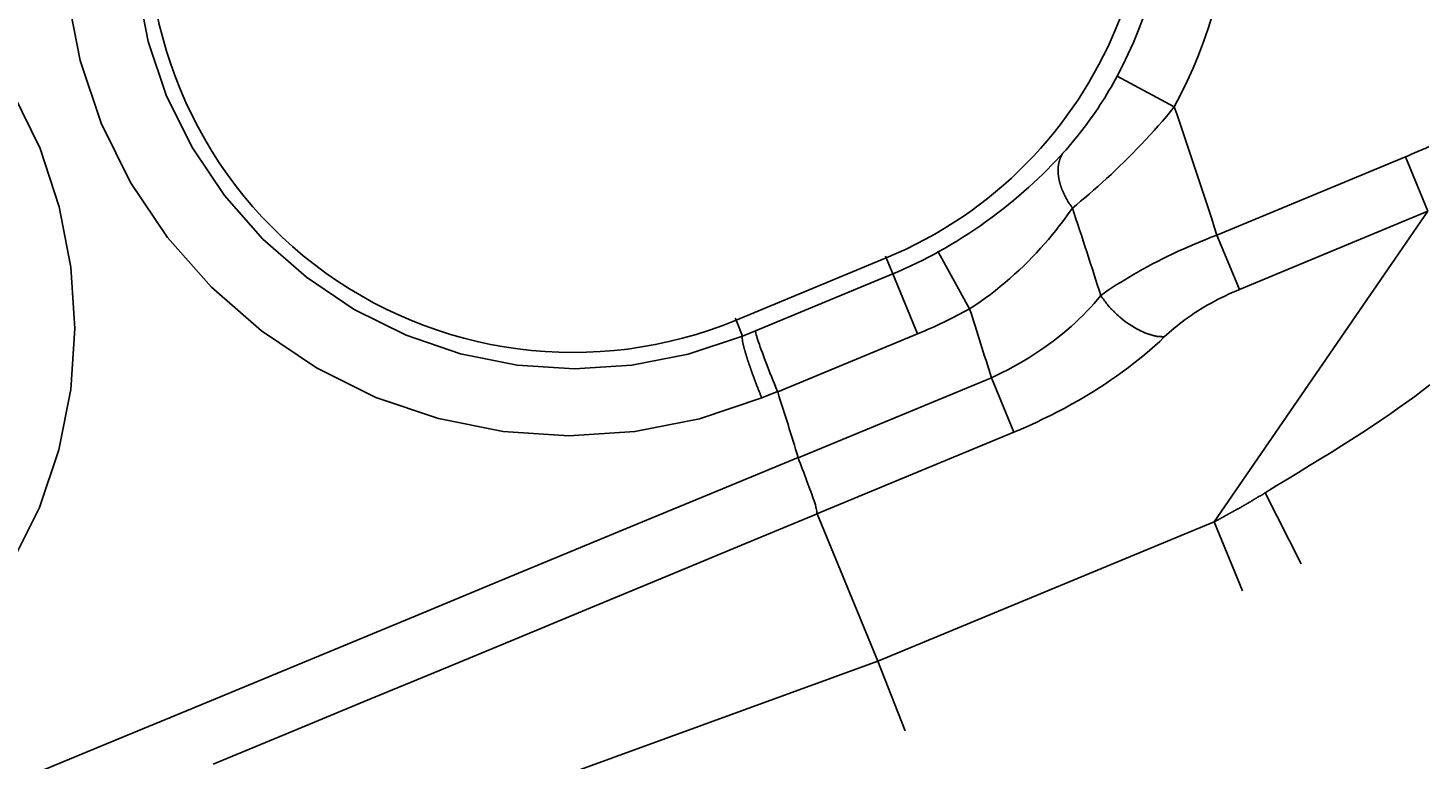
# Model space of a CAD drawing. Extents: x 0 to 2100, y 0 to 1485.
# Drawn here: x 537 to 580, y 1120 to 1143 of the extents above; entities that cross this region are included whole.
import ezdxf

# ---------------------------------------------------------------- set-up
doc = ezdxf.new("R2010")
doc.units = 0
doc.header["$LTSCALE"] = 5
doc.layers.get('0').update_dxf_attribs({"linetype": 'CONTINUOUS'})
doc.layers.get('DEFPOINTS').update_dxf_attribs({"linetype": 'CONTINUOUS'})
for name, color, linetype in [('BEMAßUNGEN_DIN_', 179, 'CONTINUOUS'), ('SICHTBARE_KANTEN_DIN_', 179, 'CONTINUOUS'), ('SICHTBARE_TANGENTIALE_KANT', 179, 'CONTINUOUS')]:
    doc.layers.add(name, color=color, linetype=linetype)
doc.styles.add('STANDARD-DIN_0', font='txt.shx', dxfattribs={"bigfont": 'bigfont.shx'})
doc.dimstyles.get("Standard").update_dxf_attribs({"dimtxt": 0.18, "dimasz": 0.18, "dimexe": 0.18, "dimexo": 0.0625, "dimgap": 0.09, "dimtad": 0, "dimtih": 1, "dimtoh": 1, "dimzin": 0, "dimcen": 0.09, "dimazin": 3, "dimtfac": 1, "dimtofl": 0, "dimtmove": 0, "dimatfit": 3})

# ---------------------------------------------------------------- blocks, each defined once
blk = doc.blocks.new('*U90')
at = {"layer": 'BEMAßUNGEN_DIN_', "color": 250, "style": 'STANDARD-DIN_0'}
blk.add_text('545', height=17.5, rotation=90, dxfattribs=at).set_placement((716.14, 1004.609))
blk = doc.blocks.new('*D10')
at = {"layer": 'BEMAßUNGEN_DIN_', "color": 250, "linetype": 'CONTINUOUS'}
for p, q in [((392.543, 1300.442), (736.015, 1300.442)), ((720.14, 767.942), (720.14, 1287.942)), ((506.543, 755.442), (736.015, 755.442))]:
    blk.add_line(p, q, dxfattribs=at)
for points in [[(718.057, 1287.942), (722.224, 1287.942), (720.14, 1300.442)], [(718.057, 767.942), (722.224, 767.942), (720.14, 755.442)]]:
    blk.add_solid(points, dxfattribs=at)
at = {"layer": 'DEFPOINTS', "color": 0, "linetype": 'CONTINUOUS'}
for p in [(392.543, 1300.442), (720.14, 1300.442), (506.543, 755.442)]:
    blk.add_point(p, dxfattribs=at)
blk.add_blockref('*U90', (0, 0))
blk = doc.blocks.new('*U121')
at = {"layer": 'BEMAßUNGEN_DIN_', "color": 250, "style": 'STANDARD-DIN_0'}
blk.add_text('456', height=17.5, dxfattribs=at).set_placement((375.209, 1400.588))
blk = doc.blocks.new('*D37')
at = {"layer": 'BEMAßUNGEN_DIN_', "color": 250, "linetype": 'CONTINUOUS'}
for p, q in [((170.543, 1075.442), (170.543, 1412.463)), ((626.543, 1066.442), (626.543, 1412.463)), ((614.043, 1396.588), (183.043, 1396.588))]:
    blk.add_line(p, q, dxfattribs=at)
for points in [[(183.043, 1398.672), (183.043, 1394.505), (170.543, 1396.588)], [(614.043, 1398.672), (614.043, 1394.505), (626.543, 1396.588)]]:
    blk.add_solid(points, dxfattribs=at)
at = {"layer": 'DEFPOINTS', "color": 0, "linetype": 'CONTINUOUS'}
for p in [(170.543, 1396.588), (170.543, 1075.442), (626.543, 1066.442)]:
    blk.add_point(p, dxfattribs=at)
blk.add_blockref('*U121', (0, 0))
blk = doc.blocks.new('*U123')
at = {"layer": 'BEMAßUNGEN_DIN_', "color": 250, "style": 'STANDARD-DIN_0'}
blk.add_text('45°', height=17.5, rotation=337.8441, dxfattribs=at).set_placement((478.515, 1362.813))
blk = doc.blocks.new('*D39')
at = {"layer": 'BEMAßUNGEN_DIN_', "color": 250, "linetype": 'CONTINUOUS'}
for p, q in [((383.543, 1147.942), (383.543, 1389.285)), ((446.617, 1138.516), (605.464, 1297.363))]:
    blk.add_line(p, q, dxfattribs=at)
blk.add_arc((383.543, 1075.442), 297.968, 47.40378, 87.59622, dxfattribs=at)
for points in [[(395.996, 1371.065), (396.084, 1375.231), (383.543, 1373.41)], [(586.658, 1296.293), (583.774, 1293.285), (594.238, 1286.138)]]:
    blk.add_solid(points, dxfattribs=at)
at = {"layer": 'DEFPOINTS', "color": 0, "linetype": 'CONTINUOUS'}
for p in [(532.527, 1333.49), (383.543, 1147.942), (446.617, 1138.516), (383.543, 1075.442)]:
    blk.add_point(p, dxfattribs=at)
blk.add_blockref('*U123', (0, 0))

msp = doc.modelspace()

# ---------------------------------------------------------------- linework, layer by layer
at = {"layer": 'SICHTBARE_KANTEN_DIN_'}
for p, q in [((561.0362, 1127.8071), (562.9097, 1123.2841)), ((562.9101, 1123.2831), (562.9097, 1123.2841)), ((562.9101, 1123.2831), (563.7436, 1121.1417))]:
    msp.add_line(p, q, dxfattribs=at)
at = {"layer": 'SICHTBARE_KANTEN_DIN_', "flags": 128}
for points in [[(559.8204, 1131.5756), (559.7723, 1131.6929), (559.7249, 1131.8096), (559.6783, 1131.9253), (559.6326, 1132.0397), (559.588, 1132.1524), (559.5446, 1132.2631), (559.5027, 1132.3711), (559.4625, 1132.4759), (559.4241, 1132.577), (559.3877, 1132.6741), (559.3534, 1132.767), (559.3212, 1132.8554), (559.2914, 1132.9388), (559.2641, 1133.0166), (559.2395, 1133.0887), (559.2176, 1133.1548), (559.1984, 1133.2146), (559.182, 1133.2681), (559.1685, 1133.315), (559.1581, 1133.3549), (559.1507, 1133.3877), (559.1463, 1133.4134), (559.145, 1133.4318), (559.1467, 1133.4428)], [(559.8204, 1131.5756), (559.8206, 1131.575), (559.8209, 1131.5744), (559.8211, 1131.5738), (559.8213, 1131.5732), (559.8216, 1131.5727), (559.8218, 1131.5721), (559.822, 1131.5715), (559.8222, 1131.5709), (559.8225, 1131.5703), (559.8227, 1131.5697), (559.8229, 1131.5691), (559.8231, 1131.5685), (559.8233, 1131.5679), (559.8236, 1131.5673), (559.8238, 1131.5667), (559.824, 1131.5661), (559.8242, 1131.5655), (559.8244, 1131.5649), (559.8246, 1131.5643), (559.8248, 1131.5637), (559.825, 1131.5631), (559.8252, 1131.5625), (559.8254, 1131.5619), (559.8256, 1131.5613)], [(560.4577, 1129.5364), (560.4576, 1129.5368), (560.4575, 1129.5372), (560.4573, 1129.5375), (560.4572, 1129.5379), (560.457, 1129.5383), (560.4569, 1129.5387), (560.4568, 1129.5391), (560.4566, 1129.5395), (560.4565, 1129.5399), (560.4564, 1129.5403), (560.4562, 1129.5407), (560.4561, 1129.5411), (560.456, 1129.5415), (560.4558, 1129.5418), (560.4557, 1129.5422), (560.4556, 1129.5426), (560.4554, 1129.543), (560.4553, 1129.5434), (560.4552, 1129.5438), (560.4551, 1129.5442), (560.455, 1129.5446), (560.4548, 1129.545), (560.4547, 1129.5454), (560.4546, 1129.5458)], [(560.4577, 1129.5364), (560.4915, 1129.4443), (560.5254, 1129.3526), (560.5592, 1129.2614), (560.5929, 1129.1709), (560.6264, 1129.0812), (560.6596, 1128.9927), (560.6923, 1128.9055), (560.7244, 1128.8199), (560.7558, 1128.7359), (560.7865, 1128.6537), (560.8161, 1128.5738), (560.8447, 1128.4963), (560.872, 1128.4212), (560.8979, 1128.3487), (560.9223, 1128.2788), (560.945, 1128.2116), (560.9659, 1128.1472), (560.9846, 1128.0863), (561.0004, 1128.0302), (561.0134, 1127.9787), (561.0235, 1127.9316), (561.0305, 1127.8886), (561.0343, 1127.8493), (561.0351, 1127.8135)], [(561.0362, 1127.8071), (561.0361, 1127.8073), (561.036, 1127.8076), (561.0359, 1127.8078), (561.0358, 1127.8081), (561.0357, 1127.8084), (561.0356, 1127.8086), (561.0356, 1127.8089), (561.0355, 1127.8091), (561.0354, 1127.8094), (561.0354, 1127.8097), (561.0353, 1127.8099), (561.0353, 1127.8102), (561.0352, 1127.8105), (561.0352, 1127.8107), (561.0352, 1127.811), (561.0351, 1127.8113), (561.0351, 1127.8116), (561.0351, 1127.8118), (561.0351, 1127.8121), (561.035, 1127.8124), (561.0351, 1127.8127), (561.035, 1127.813), (561.035, 1127.8133), (561.0351, 1127.8135)]]:
    msp.add_lwpolyline(points, dxfattribs=at)
at = {"layer": 'SICHTBARE_KANTEN_DIN_'}
msp.add_arc((383.5428, 1075.4421), 185, 17.004832, 17.658738, dxfattribs=at)
at = {"layer": 'SICHTBARE_TANGENTIALE_KANT'}
for p, q in [((570.2684, 1141.2698), (572.029, 1140.3251)), ((579.1412, 1138.7895), (573.3392, 1136.3862)), ((579.8348, 1137.1149), (579.1412, 1138.7895)), ((579.8348, 1137.1149), (573.2522, 1127.5669)), ((574.0329, 1134.7116), (579.8348, 1137.1149)), ((574.0329, 1134.7116), (573.3392, 1136.3862)), ((558.5434, 1133.7683), (563.1628, 1135.6817)), ((563.1628, 1135.6817), (563.1393, 1135.7386)), ((563.3662, 1135.1906), (563.1628, 1135.6817)), ((565.7314, 1134.117), (564.7619, 1135.8642)), ((563.3662, 1135.1906), (559.1467, 1133.4428)), ((564.1309, 1133.3446), (563.3662, 1135.1906)), ((558.5434, 1133.7683), (558.5199, 1133.8252)), ((558.7462, 1133.2788), (558.5434, 1133.7683)), ((559.1467, 1133.4428), (558.7462, 1133.2788)), ((559.8256, 1131.5613), (564.1309, 1133.3446)), ((566.4003, 1131.9979), (560.4577, 1129.5364)), ((567.094, 1130.3232), (566.4003, 1131.9979)), ((559.3349, 1131.3768), (559.8204, 1131.5756)), ((561.035, 1127.8135), (567.094, 1130.3232)), ((575.9347, 1126.2784), (574.8215, 1128.4562)), ((573.2522, 1127.5669), (562.9101, 1123.2831)), ((574.1314, 1125.4445), (573.2522, 1127.5669)), ((562.9097, 1123.2841), (553.4226, 1119.8237))]:
    msp.add_line(p, q, dxfattribs=at)
at = {"layer": 'SICHTBARE_TANGENTIALE_KANT', "flags": 128}
for points in [[(537.9722, 1143.7485), (538.36, 1141.7499), (539.0092, 1139.8226), (539.9153, 1138.0006), (541.0558, 1136.3117), (542.4055, 1134.7812), (543.9393, 1133.4344), (545.6318, 1132.2967), (547.458, 1131.3935), (549.3859, 1130.7425), (551.3788, 1130.3476), (553.4037, 1130.2129), (555.4274, 1130.3422), (557.4154, 1130.733), (559.3349, 1131.3768)], [(558.7462, 1133.2788), (557.072, 1132.7184), (555.3384, 1132.3789), (553.5739, 1132.2675), (551.8084, 1132.3866), (550.0711, 1132.7326), (548.3906, 1133.302), (546.7987, 1134.0911), (545.3233, 1135.0846), (543.9864, 1136.2604), (542.8097, 1137.5962), (541.8153, 1139.07), (541.025, 1140.6596), (540.4584, 1142.3409), (540.1195, 1144.0844)], [(570.2684, 1141.2698), (570.2078, 1141.1583), (570.146, 1141.0472), (570.0829, 1140.9366), (570.0187, 1140.8268), (569.9535, 1140.7177), (569.8873, 1140.6095), (569.8202, 1140.5023), (569.7523, 1140.3963), (569.6836, 1140.2916), (569.6143, 1140.1882), (569.5444, 1140.0864), (569.474, 1139.986), (569.4032, 1139.8871), (569.3319, 1139.7898), (569.2602, 1139.6941), (569.1883, 1139.6), (569.1161, 1139.5076), (569.0439, 1139.4172), (568.972, 1139.3289), (568.9003, 1139.2429), (568.8293, 1139.1592), (568.7589, 1139.0782), (568.6895, 1138.9998), (568.6211, 1138.9241)], [(536.2702, 1126.3269), (537.1096, 1128.0064), (537.7124, 1129.7846), (538.0741, 1131.6308), (538.1956, 1133.5124), (538.0779, 1135.3965), (537.7219, 1137.2504), (537.1285, 1139.0416), (536.2988, 1140.7371)], [(568.8921, 1137.216), (569.0183, 1137.3188), (569.1467, 1137.425), (569.2771, 1137.5345), (569.4092, 1137.6473), (569.5426, 1137.7631), (569.6771, 1137.8816), (569.8122, 1138.0028), (569.9477, 1138.1263), (570.0832, 1138.2519), (570.2185, 1138.3794), (570.3535, 1138.5088), (570.4881, 1138.64), (570.6221, 1138.773), (570.7557, 1138.9077), (570.8885, 1139.0442), (571.0206, 1139.1822), (571.1517, 1139.3217), (571.2816, 1139.4624), (571.4102, 1139.6043), (571.5374, 1139.7471), (571.663, 1139.8908), (571.7869, 1140.0351), (571.909, 1140.1799), (572.029, 1140.3251)], [(568.6211, 1138.9241), (568.5007, 1138.7937), (568.3763, 1138.662), (568.2479, 1138.5291), (568.1157, 1138.3955), (567.9796, 1138.2612), (567.8398, 1138.1267), (567.6964, 1137.992), (567.5493, 1137.8575), (567.3988, 1137.7234), (567.2448, 1137.5899), (567.0877, 1137.4572), (566.9273, 1137.3256), (566.7637, 1137.195), (566.5963, 1137.0652), (566.4253, 1136.9364), (566.251, 1136.8089), (566.0734, 1136.683), (565.8929, 1136.5588), (565.7096, 1136.4367), (565.5239, 1136.3169), (565.336, 1136.1996), (565.1462, 1136.0849), (564.9547, 1135.973), (564.7619, 1135.8642)], [(565.7314, 1134.117), (565.8933, 1134.2228), (566.0537, 1134.3321), (566.2125, 1134.4446), (566.3693, 1134.5603), (566.5239, 1134.679), (566.6761, 1134.8004), (566.8258, 1134.9242), (566.9726, 1135.0504), (567.1164, 1135.1785), (567.2571, 1135.3083), (567.3945, 1135.4396), (567.5285, 1135.572), (567.6594, 1135.7059), (567.7875, 1135.8411), (567.9125, 1135.9775), (568.0345, 1136.1148), (568.1533, 1136.2528), (568.2689, 1136.3912), (568.3812, 1136.5298), (568.4902, 1136.6684), (568.5958, 1136.8065), (568.698, 1136.944), (568.7968, 1137.0806), (568.8921, 1137.216)], [(573.3392, 1136.3862), (573.1667, 1136.3193), (572.9947, 1136.2506), (572.8235, 1136.1804), (572.6533, 1136.1087), (572.4845, 1136.0356), (572.3173, 1135.9613), (572.152, 1135.8859), (571.9888, 1135.8096), (571.8281, 1135.7325), (571.67, 1135.6547), (571.5146, 1135.5763), (571.3619, 1135.4972), (571.2119, 1135.4176), (571.0646, 1135.3374), (570.92, 1135.2568), (570.7783, 1135.1756), (570.6397, 1135.0941), (570.5043, 1135.0124), (570.3723, 1134.9307), (570.2438, 1134.8489), (570.119, 1134.7673), (569.9979, 1134.6859), (569.8807, 1134.6049), (569.7676, 1134.5243)], [(571.7222, 1133.2498), (571.7932, 1133.3173), (571.867, 1133.3848), (571.9436, 1133.4523), (572.0227, 1133.5196), (572.1043, 1133.5867), (572.1884, 1133.6534), (572.2749, 1133.7197), (572.3637, 1133.7854), (572.4547, 1133.8506), (572.5477, 1133.9149), (572.6426, 1133.9785), (572.7395, 1134.0413), (572.8384, 1134.1032), (572.9392, 1134.1643), (573.0419, 1134.2244), (573.1466, 1134.2836), (573.253, 1134.3418), (573.361, 1134.3989), (573.4705, 1134.4547), (573.5812, 1134.5092), (573.693, 1134.5622), (573.8056, 1134.6136), (573.919, 1134.6635), (574.0329, 1134.7116)], [(569.7676, 1134.5243), (569.6673, 1134.4031), (569.5627, 1134.2821), (569.4539, 1134.1616), (569.341, 1134.0417), (569.2241, 1133.9226), (569.1034, 1133.8046), (568.9789, 1133.6877), (568.8509, 1133.5721), (568.7195, 1133.4581), (568.5849, 1133.3458), (568.447, 1133.2353), (568.306, 1133.1265), (568.1618, 1133.0195), (568.0144, 1132.9145), (567.8639, 1132.8114), (567.7103, 1132.7103), (567.5538, 1132.6115), (567.3947, 1132.5151), (567.2333, 1132.4214), (567.0698, 1132.3305), (566.9045, 1132.2426), (566.7377, 1132.1577), (566.5695, 1132.0761), (566.4003, 1131.9979)], [(567.094, 1130.3232), (567.322, 1130.4196), (567.549, 1130.5195), (567.7746, 1130.6226), (567.9984, 1130.7287), (568.2202, 1130.8378), (568.4395, 1130.9495), (568.656, 1131.0638), (568.8694, 1131.1804), (569.0792, 1131.2991), (569.2852, 1131.4196), (569.4872, 1131.5419), (569.6853, 1131.6659), (569.8794, 1131.7915), (570.0695, 1131.9187), (570.2556, 1132.0474), (570.4376, 1132.1776), (570.6154, 1132.3092), (570.7886, 1132.4418), (570.9571, 1132.5754), (571.1207, 1132.7096), (571.2791, 1132.8443), (571.4323, 1132.9794), (571.58, 1133.1146), (571.7222, 1133.2498)], [(579.8894, 1131.7826), (579.6638, 1131.6045), (579.427, 1131.4241), (579.1792, 1131.2415), (578.9209, 1131.0567), (578.6525, 1130.8696), (578.3745, 1130.6804), (578.0871, 1130.489), (577.7908, 1130.2955), (577.4861, 1130.0998), (577.1731, 1129.9018), (576.8526, 1129.7015), (576.5253, 1129.499), (576.1923, 1129.2943), (575.8544, 1129.0876), (575.5126, 1128.8789), (575.168, 1128.6684), (574.8215, 1128.4562)], [(560.4546, 1129.5458), (558.1235, 1128.5804), (555.7925, 1127.6151), (553.4614, 1126.6497), (551.1303, 1125.6843), (548.7993, 1124.719), (546.4682, 1123.7536), (544.1371, 1122.7883), (541.806, 1121.8229), (539.4749, 1120.8576), (537.1438, 1119.8923)], [(542.4575, 1120.1108), (544.7798, 1121.0729), (547.1022, 1122.0349), (549.4245, 1122.997), (551.7468, 1123.959), (554.0692, 1124.921), (556.3915, 1125.883), (558.7138, 1126.8451), (561.0362, 1127.8071)]]:
    msp.add_lwpolyline(points, dxfattribs=at)
at = {"layer": 'SICHTBARE_TANGENTIALE_KANT'}
for points in [[(579.141, 1138.79, 0), (579.202, 1138.81, 0), (579.262, 1138.84, 0), (579.323, 1138.87, 0), (579.383, 1138.89, 0), (579.444, 1138.92, 0), (579.504, 1138.94, 0), (579.564, 1138.97, 0), (579.625, 1139, 0), (579.685, 1139.03, 0), (579.745, 1139.05, 0), (579.805, 1139.08, 0), (579.865, 1139.11, 0)], [(568.621, 1138.92, 0), (568.614, 1138.92, 0), (568.608, 1138.91, 0), (568.601, 1138.9, 0), (568.595, 1138.89, 0), (568.589, 1138.88, 0), (568.583, 1138.87, 0), (568.577, 1138.86, 0), (568.571, 1138.85, 0), (568.565, 1138.84, 0), (568.56, 1138.83, 0), (568.554, 1138.82, 0), (568.549, 1138.81, 0), (568.544, 1138.8, 0), (568.539, 1138.79, 0), (568.534, 1138.78, 0), (568.529, 1138.77, 0), (568.525, 1138.76, 0), (568.52, 1138.74, 0), (568.516, 1138.73, 0), (568.512, 1138.72, 0), (568.508, 1138.71, 0), (568.504, 1138.7, 0), (568.5, 1138.69, 0), (568.497, 1138.68, 0), (568.493, 1138.67, 0), (568.49, 1138.65, 0), (568.487, 1138.64, 0), (568.484, 1138.63, 0), (568.481, 1138.62, 0), (568.478, 1138.61, 0), (568.476, 1138.6, 0), (568.473, 1138.58, 0), (568.471, 1138.57, 0), (568.469, 1138.56, 0), (568.467, 1138.55, 0), (568.465, 1138.53, 0), (568.463, 1138.52, 0), (568.462, 1138.51, 0), (568.46, 1138.5, 0), (568.459, 1138.48, 0), (568.458, 1138.47, 0), (568.457, 1138.46, 0), (568.456, 1138.45, 0), (568.455, 1138.43, 0), (568.454, 1138.42, 0), (568.454, 1138.41, 0), (568.454, 1138.39, 0), (568.454, 1138.38, 0), (568.454, 1138.37, 0), (568.454, 1138.35, 0), (568.454, 1138.34, 0), (568.455, 1138.33, 0), (568.455, 1138.31, 0), (568.456, 1138.3, 0), (568.457, 1138.29, 0), (568.458, 1138.27, 0), (568.459, 1138.26, 0), (568.46, 1138.24, 0), (568.462, 1138.23, 0), (568.463, 1138.22, 0), (568.465, 1138.2, 0), (568.467, 1138.19, 0), (568.469, 1138.17, 0), (568.471, 1138.16, 0), (568.473, 1138.15, 0), (568.476, 1138.13, 0), (568.478, 1138.12, 0), (568.481, 1138.1, 0), (568.484, 1138.09, 0), (568.487, 1138.07, 0), (568.49, 1138.06, 0), (568.494, 1138.04, 0), (568.497, 1138.03, 0), (568.501, 1138.02, 0), (568.504, 1138, 0), (568.508, 1137.99, 0), (568.512, 1137.97, 0), (568.517, 1137.96, 0), (568.521, 1137.94, 0), (568.525, 1137.93, 0), (568.53, 1137.91, 0), (568.535, 1137.9, 0), (568.539, 1137.88, 0), (568.544, 1137.87, 0), (568.55, 1137.85, 0), (568.555, 1137.84, 0), (568.56, 1137.82, 0), (568.566, 1137.81, 0), (568.571, 1137.79, 0), (568.577, 1137.78, 0), (568.583, 1137.76, 0), (568.589, 1137.75, 0), (568.595, 1137.74, 0), (568.602, 1137.72, 0), (568.608, 1137.71, 0), (568.615, 1137.69, 0), (568.622, 1137.68, 0), (568.629, 1137.66, 0), (568.636, 1137.65, 0), (568.643, 1137.63, 0), (568.65, 1137.62, 0), (568.657, 1137.6, 0), (568.665, 1137.59, 0), (568.672, 1137.57, 0), (568.68, 1137.56, 0), (568.688, 1137.54, 0), (568.696, 1137.53, 0), (568.704, 1137.51, 0), (568.713, 1137.5, 0), (568.721, 1137.48, 0), (568.729, 1137.47, 0), (568.738, 1137.45, 0), (568.747, 1137.44, 0), (568.756, 1137.42, 0), (568.765, 1137.41, 0), (568.774, 1137.39, 0), (568.783, 1137.38, 0), (568.792, 1137.36, 0), (568.802, 1137.35, 0), (568.811, 1137.33, 0), (568.821, 1137.32, 0), (568.831, 1137.3, 0), (568.841, 1137.29, 0), (568.851, 1137.27, 0), (568.861, 1137.26, 0), (568.871, 1137.25, 0), (568.882, 1137.23, 0), (568.892, 1137.22, 0)], [(569.768, 1134.52, 0), (569.779, 1134.51, 0), (569.79, 1134.49, 0), (569.801, 1134.47, 0), (569.812, 1134.46, 0), (569.823, 1134.44, 0), (569.835, 1134.43, 0), (569.847, 1134.41, 0), (569.859, 1134.39, 0), (569.87, 1134.38, 0), (569.882, 1134.36, 0), (569.895, 1134.35, 0), (569.907, 1134.33, 0), (569.919, 1134.31, 0), (569.932, 1134.3, 0), (569.944, 1134.28, 0), (569.957, 1134.27, 0), (569.97, 1134.25, 0), (569.983, 1134.23, 0), (569.996, 1134.22, 0), (570.009, 1134.2, 0), (570.022, 1134.19, 0), (570.036, 1134.17, 0), (570.049, 1134.16, 0), (570.063, 1134.14, 0), (570.077, 1134.13, 0), (570.09, 1134.11, 0), (570.104, 1134.1, 0), (570.118, 1134.08, 0), (570.132, 1134.07, 0), (570.146, 1134.05, 0), (570.161, 1134.04, 0), (570.175, 1134.03, 0), (570.189, 1134.01, 0), (570.204, 1134, 0), (570.219, 1133.98, 0), (570.233, 1133.97, 0), (570.248, 1133.95, 0), (570.263, 1133.94, 0), (570.278, 1133.93, 0), (570.293, 1133.91, 0), (570.308, 1133.9, 0), (570.323, 1133.89, 0), (570.338, 1133.87, 0), (570.354, 1133.86, 0), (570.369, 1133.85, 0), (570.384, 1133.83, 0), (570.4, 1133.82, 0), (570.415, 1133.81, 0), (570.431, 1133.8, 0), (570.447, 1133.78, 0), (570.462, 1133.77, 0), (570.478, 1133.76, 0), (570.494, 1133.75, 0), (570.51, 1133.73, 0), (570.526, 1133.72, 0), (570.542, 1133.71, 0), (570.558, 1133.7, 0), (570.574, 1133.69, 0), (570.59, 1133.68, 0), (570.607, 1133.66, 0), (570.623, 1133.65, 0), (570.639, 1133.64, 0), (570.656, 1133.63, 0), (570.672, 1133.62, 0), (570.688, 1133.61, 0), (570.705, 1133.6, 0), (570.721, 1133.59, 0), (570.738, 1133.58, 0), (570.754, 1133.57, 0), (570.771, 1133.56, 0), (570.788, 1133.55, 0), (570.804, 1133.54, 0), (570.821, 1133.53, 0), (570.838, 1133.52, 0), (570.854, 1133.51, 0), (570.871, 1133.5, 0), (570.888, 1133.49, 0), (570.905, 1133.48, 0), (570.921, 1133.48, 0), (570.938, 1133.47, 0), (570.955, 1133.46, 0), (570.972, 1133.45, 0), (570.988, 1133.44, 0), (571.005, 1133.43, 0), (571.022, 1133.43, 0), (571.039, 1133.42, 0), (571.056, 1133.41, 0), (571.072, 1133.4, 0), (571.089, 1133.4, 0), (571.106, 1133.39, 0), (571.123, 1133.38, 0), (571.14, 1133.38, 0), (571.156, 1133.37, 0), (571.173, 1133.36, 0), (571.19, 1133.36, 0), (571.206, 1133.35, 0), (571.223, 1133.35, 0), (571.24, 1133.34, 0), (571.256, 1133.34, 0), (571.273, 1133.33, 0), (571.29, 1133.33, 0), (571.306, 1133.32, 0), (571.323, 1133.32, 0), (571.339, 1133.31, 0), (571.356, 1133.31, 0), (571.372, 1133.3, 0), (571.389, 1133.3, 0), (571.405, 1133.29, 0), (571.421, 1133.29, 0), (571.438, 1133.29, 0), (571.454, 1133.28, 0), (571.47, 1133.28, 0), (571.486, 1133.28, 0), (571.502, 1133.27, 0), (571.519, 1133.27, 0), (571.535, 1133.27, 0), (571.55, 1133.27, 0), (571.566, 1133.26, 0), (571.582, 1133.26, 0), (571.598, 1133.26, 0), (571.614, 1133.26, 0), (571.629, 1133.26, 0), (571.645, 1133.25, 0), (571.661, 1133.25, 0), (571.676, 1133.25, 0), (571.692, 1133.25, 0), (571.707, 1133.25, 0), (571.722, 1133.25, 0)], [(558.746, 1133.28, 0), (558.745, 1133.28, 0), (558.743, 1133.27, 0), (558.742, 1133.27, 0), (558.741, 1133.27, 0), (558.739, 1133.27, 0), (558.738, 1133.26, 0), (558.737, 1133.26, 0), (558.737, 1133.26, 0), (558.736, 1133.25, 0), (558.735, 1133.25, 0), (558.735, 1133.24, 0), (558.734, 1133.24, 0), (558.734, 1133.23, 0), (558.734, 1133.23, 0), (558.734, 1133.22, 0), (558.734, 1133.22, 0), (558.734, 1133.21, 0), (558.735, 1133.2, 0), (558.735, 1133.2, 0), (558.735, 1133.19, 0), (558.736, 1133.18, 0), (558.737, 1133.18, 0), (558.738, 1133.17, 0), (558.739, 1133.16, 0), (558.74, 1133.15, 0), (558.741, 1133.15, 0), (558.742, 1133.14, 0), (558.743, 1133.13, 0), (558.745, 1133.12, 0), (558.746, 1133.11, 0), (558.748, 1133.1, 0), (558.75, 1133.09, 0), (558.752, 1133.08, 0), (558.754, 1133.07, 0), (558.756, 1133.06, 0), (558.758, 1133.05, 0), (558.761, 1133.04, 0), (558.763, 1133.03, 0), (558.766, 1133.02, 0), (558.768, 1133.01, 0), (558.771, 1132.99, 0), (558.774, 1132.98, 0), (558.777, 1132.97, 0), (558.78, 1132.96, 0), (558.783, 1132.94, 0), (558.786, 1132.93, 0), (558.79, 1132.92, 0), (558.793, 1132.91, 0), (558.797, 1132.89, 0), (558.8, 1132.88, 0), (558.804, 1132.86, 0), (558.808, 1132.85, 0), (558.812, 1132.84, 0), (558.816, 1132.82, 0), (558.82, 1132.81, 0), (558.825, 1132.79, 0), (558.829, 1132.78, 0), (558.833, 1132.76, 0), (558.838, 1132.75, 0), (558.843, 1132.73, 0), (558.847, 1132.72, 0), (558.852, 1132.7, 0), (558.857, 1132.68, 0), (558.862, 1132.67, 0), (558.867, 1132.65, 0), (558.873, 1132.63, 0), (558.878, 1132.62, 0), (558.883, 1132.6, 0), (558.889, 1132.58, 0), (558.894, 1132.57, 0), (558.9, 1132.55, 0), (558.906, 1132.53, 0), (558.911, 1132.51, 0), (558.917, 1132.5, 0), (558.923, 1132.48, 0), (558.929, 1132.46, 0), (558.936, 1132.44, 0), (558.942, 1132.42, 0), (558.948, 1132.4, 0), (558.955, 1132.38, 0), (558.961, 1132.37, 0), (558.968, 1132.35, 0), (558.974, 1132.33, 0), (558.981, 1132.31, 0), (558.988, 1132.29, 0), (558.995, 1132.27, 0), (559.001, 1132.25, 0), (559.008, 1132.23, 0), (559.016, 1132.21, 0), (559.023, 1132.19, 0), (559.03, 1132.17, 0), (559.037, 1132.15, 0), (559.044, 1132.13, 0), (559.052, 1132.11, 0), (559.059, 1132.09, 0), (559.067, 1132.07, 0), (559.075, 1132.05, 0), (559.082, 1132.03, 0), (559.09, 1132, 0), (559.098, 1131.98, 0), (559.106, 1131.96, 0), (559.113, 1131.94, 0), (559.121, 1131.92, 0), (559.129, 1131.9, 0), (559.137, 1131.88, 0), (559.146, 1131.86, 0), (559.154, 1131.84, 0), (559.162, 1131.81, 0), (559.17, 1131.79, 0), (559.178, 1131.77, 0), (559.187, 1131.75, 0), (559.195, 1131.73, 0), (559.204, 1131.71, 0), (559.212, 1131.68, 0), (559.221, 1131.66, 0), (559.229, 1131.64, 0), (559.238, 1131.62, 0), (559.247, 1131.6, 0), (559.255, 1131.57, 0), (559.264, 1131.55, 0), (559.273, 1131.53, 0), (559.282, 1131.51, 0), (559.29, 1131.49, 0), (559.299, 1131.46, 0), (559.308, 1131.44, 0), (559.317, 1131.42, 0), (559.326, 1131.4, 0), (559.335, 1131.38, 0)], [(573.252, 1127.57, 0), (573.265, 1127.57, 0), (573.277, 1127.58, 0), (573.289, 1127.59, 0), (573.301, 1127.59, 0), (573.314, 1127.6, 0), (573.326, 1127.61, 0), (573.338, 1127.61, 0), (573.351, 1127.62, 0), (573.363, 1127.62, 0), (573.375, 1127.63, 0), (573.387, 1127.64, 0), (573.4, 1127.64, 0), (573.412, 1127.65, 0), (573.424, 1127.66, 0), (573.437, 1127.66, 0), (573.449, 1127.67, 0), (573.461, 1127.68, 0), (573.473, 1127.68, 0), (573.486, 1127.69, 0), (573.498, 1127.7, 0), (573.51, 1127.7, 0), (573.523, 1127.71, 0), (573.535, 1127.72, 0), (573.547, 1127.72, 0), (573.559, 1127.73, 0), (573.572, 1127.74, 0), (573.584, 1127.74, 0), (573.596, 1127.75, 0), (573.609, 1127.76, 0), (573.621, 1127.76, 0), (573.633, 1127.77, 0), (573.645, 1127.78, 0), (573.658, 1127.78, 0), (573.67, 1127.79, 0), (573.682, 1127.8, 0), (573.694, 1127.8, 0), (573.707, 1127.81, 0), (573.719, 1127.82, 0), (573.731, 1127.82, 0), (573.744, 1127.83, 0), (573.756, 1127.84, 0), (573.768, 1127.84, 0), (573.78, 1127.85, 0), (573.793, 1127.86, 0), (573.805, 1127.86, 0), (573.817, 1127.87, 0), (573.83, 1127.88, 0), (573.842, 1127.88, 0), (573.854, 1127.89, 0), (573.866, 1127.9, 0), (573.879, 1127.9, 0), (573.891, 1127.91, 0), (573.903, 1127.92, 0), (573.915, 1127.92, 0), (573.928, 1127.93, 0), (573.94, 1127.94, 0), (573.952, 1127.95, 0), (573.965, 1127.95, 0), (573.977, 1127.96, 0), (573.989, 1127.97, 0), (574.001, 1127.97, 0), (574.014, 1127.98, 0), (574.026, 1127.99, 0), (574.038, 1127.99, 0), (574.05, 1128, 0), (574.063, 1128.01, 0), (574.075, 1128.01, 0), (574.087, 1128.02, 0), (574.099, 1128.03, 0), (574.112, 1128.04, 0), (574.124, 1128.04, 0), (574.136, 1128.05, 0), (574.148, 1128.06, 0), (574.161, 1128.06, 0), (574.173, 1128.07, 0), (574.185, 1128.08, 0), (574.197, 1128.08, 0), (574.21, 1128.09, 0), (574.222, 1128.1, 0), (574.234, 1128.11, 0), (574.247, 1128.11, 0), (574.259, 1128.12, 0), (574.271, 1128.13, 0), (574.283, 1128.13, 0), (574.296, 1128.14, 0), (574.308, 1128.15, 0), (574.32, 1128.16, 0), (574.332, 1128.16, 0), (574.344, 1128.17, 0), (574.357, 1128.18, 0), (574.369, 1128.18, 0), (574.381, 1128.19, 0), (574.393, 1128.2, 0), (574.406, 1128.21, 0), (574.418, 1128.21, 0), (574.43, 1128.22, 0), (574.442, 1128.23, 0), (574.455, 1128.24, 0), (574.467, 1128.24, 0), (574.479, 1128.25, 0), (574.491, 1128.26, 0), (574.504, 1128.26, 0), (574.516, 1128.27, 0), (574.528, 1128.28, 0), (574.54, 1128.29, 0), (574.553, 1128.29, 0), (574.565, 1128.3, 0), (574.577, 1128.31, 0), (574.589, 1128.32, 0), (574.602, 1128.32, 0), (574.614, 1128.33, 0), (574.626, 1128.34, 0), (574.638, 1128.34, 0), (574.65, 1128.35, 0), (574.663, 1128.36, 0), (574.675, 1128.37, 0), (574.687, 1128.37, 0), (574.699, 1128.38, 0), (574.712, 1128.39, 0), (574.724, 1128.4, 0), (574.736, 1128.4, 0), (574.748, 1128.41, 0), (574.76, 1128.42, 0), (574.773, 1128.43, 0), (574.785, 1128.43, 0), (574.797, 1128.44, 0), (574.809, 1128.45, 0), (574.821, 1128.46, 0)]]:
    msp.add_polyline3d(points, dxfattribs=at)
for centre, radius, start, end in [((558.156, 1147.7693), 15.7441, 331.78217, 73.21783), ((558.156, 1147.7693), 13.746, 331.78217, 73.21783), ((558.156, 1147.7693), 13.0835, 292.5, 112.5), ((553.5366, 1145.8559), 13.0835, 112.5, 292.5), ((383.5428, 1075.4421), 199.3411, 17.801954, 18.995085), ((383.5428, 1075.4421), 195.3725, 17.6023, 18.43239), ((558.156, 1147.7693), 13.6151, 292.5, 299.02504), ((558.156, 1147.7693), 15.6132, 292.5, 299.02504), ((383.5428, 1075.4421), 191.4038, 17.186239, 17.851456)]:
    msp.add_arc(centre, radius, start, end, dxfattribs=at)

# ---------------------------------------------------------------- dimensions: what is measured, and where the dimension line sits
at = {"layer": 'BEMAßUNGEN_DIN_', "color": 250, "linetype": 'CONTINUOUS'}
for base, p1, p2, angle, picture, middle in [((170.5428, 1396.5884), (626.5428, 1066.4421), (170.5428, 1075.4421), 180, '*D37', (398.5428, 1396.5884)), ((720.1402, 1300.4421), (506.5428, 755.4421), (392.5428, 1300.4421), 90, '*D10', (720.1402, 1027.9421))]:
    dim = msp.add_linear_dim(base=base, p1=p1, p2=p2, angle=angle, dimstyle='Standard', override={"dimdec": 2, "dimtp": 0, "dimtm": 0, "dimtdec": 2, "dimtofl": 0, "dimatfit": 1}, dxfattribs=at)
    dim.commit()
    dim.dimension.update_dxf_attribs({"geometry": picture, "text_midpoint": middle, "dimtype": 128})
dim = msp.add_angular_dim_3p(base=(532.5269, 1333.4903), center=(383.5428, 1075.4421), p1=(446.6167, 1138.516), p2=(383.5428, 1147.9421), dimstyle='Standard', override={"dimdec": 1, "dimadec": 1, "dimtp": 0, "dimtm": 0, "dimtdec": 0}, dxfattribs=at)
dim.commit()
dim.dimension.update_dxf_attribs({"geometry": '*D39', "text_midpoint": (495.9151, 1351.4088), "dimtype": 133})

doc.saveas('drawing.dxf')
